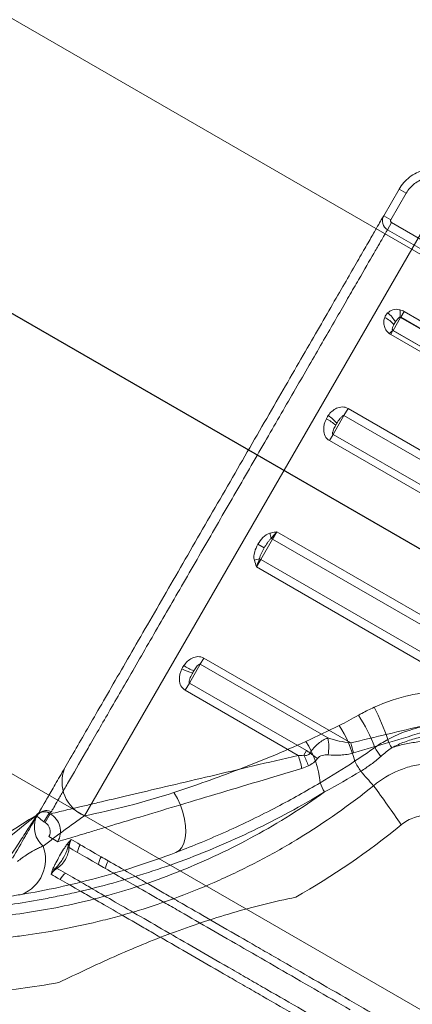
# Model space of a CAD drawing. Units: millimetres. Extents: x 86512 to 117262, y -7557 to 17778.
# Drawn here: x 104127 to 104146, y 7550 to 7598 of the extents above; entities that cross this region are included whole.
import ezdxf

# ---------------------------------------------------------------- set-up
doc = ezdxf.new("R2010")
doc.units = ezdxf.units.MM
doc.header["$LTSCALE"] = 30
doc.layers.add('InterSystem-dimension', color=7, linetype='Continuous', lineweight=5)
doc.layers.add('InterSystem-drawing', color=7, linetype='Continuous', lineweight=9)
doc.styles.add('arial', font='arial.ttf')
doc.dimstyles.new('IS_1-50(mm)', dxfattribs={"dimtxt": 100, "dimasz": 100, "dimexe": 10, "dimexo": 50, "dimgap": 10, "dimtad": 1, "dimdec": 0, "dimrnd": 10, "dimzin": 0, "dimtxsty": 'arial', "dimcen": 100, "dimclrd": 256, "dimclre": 256, "dimclrt": 256, "dimadec": 1, "dimazin": 0, "dimtfac": 1, "dimtdec": 0, "dimtmove": 0, "dimatfit": 3, "dimfxl": 1, "dimtolj": 1, "dimtzin": 0, "dimlwd": -1, "dimlwe": -1, "dimarcsym": 0})

# ---------------------------------------------------------------- blocks, each defined once
blk = doc.blocks.new('*D1')
at = {"layer": 'Defpoints', "color": 0, "transparency": 16777216}
for p in [(95392.092, 12800.118), (95392.092, 2767.565), (108206.195, 2527.81)]:
    blk.add_point(p, dxfattribs=at)
at = {"layer": 'InterSystem-dimension', "transparency": 16777216}
for p, q in [((95392.092, 2817.565), (95392.092, 12810.118)), ((108206.195, 2577.81), (108206.195, 12810.118)), ((108106.195, 12800.118), (95492.092, 12800.118))]:
    blk.add_line(p, q, dxfattribs=at)
for points in [[(95492.092, 12816.785), (95492.092, 12783.451), (95392.092, 12800.118)], [(108106.195, 12816.785), (108106.195, 12783.451), (108206.195, 12800.118)]]:
    blk.add_solid(points, dxfattribs=at)
at = {"layer": 'InterSystem-dimension', "transparency": 16777216, "insert": (101799.143, 12861.175), "char_height": 100, "attachment_point": 5, "style": 'arial'}
blk.add_mtext('\\A1;12810', dxfattribs=at)
blk = doc.blocks.new('*D2')
at = {"layer": 'Defpoints', "color": 0, "transparency": 16777216}
for p in [(105854.743, 12055.159), (94460.444, -4721.977), (104394.509, -4721.977)]:
    blk.add_point(p, dxfattribs=at)
at = {"layer": 'InterSystem-dimension', "transparency": 16777216}
for p, q in [((105804.743, 12055.159), (94450.444, 12055.159)), ((94460.444, 11955.159), (94460.444, -4621.977)), ((104344.509, -4721.977), (94450.444, -4721.977))]:
    blk.add_line(p, q, dxfattribs=at)
for points in [[(94443.778, 11955.159), (94477.111, 11955.159), (94460.444, 12055.159)], [(94443.778, -4621.977), (94477.111, -4621.977), (94460.444, -4721.977)]]:
    blk.add_solid(points, dxfattribs=at)
at = {"layer": 'InterSystem-dimension', "transparency": 16777216, "insert": (94399.387, 3666.591), "char_height": 100, "attachment_point": 5, "rotation": 90, "style": 'arial'}
blk.add_mtext('\\A1;16780', dxfattribs=at)

msp = doc.modelspace()

# ---------------------------------------------------------------- linework, layer by layer
at = {"layer": 'InterSystem-drawing'}
for p, q in [((103904.076, 7727.02), (104817.372, 7199.728)), ((103888.076, 7699.307), (104801.372, 7172.016)), ((104148.263, 7590.935), (104130.143, 7559.55)), ((104145.531, 7590.202), (104144.781, 7588.903)), ((104145.127, 7588.703), (104145.878, 7590.002)), ((104145.878, 7590.002), (104145.531, 7590.202)), ((104145.127, 7588.703), (104144.781, 7588.903)), ((104144.964, 7588.22), (104145.164, 7588.566)), ((104175.475, 7571.066), (104145.164, 7588.566)), ((104144.964, 7588.22), (104175.275, 7570.72)), ((104145.61, 7583.938), (104145.774, 7584.223)), ((104171.408, 7569.423), (104145.774, 7584.223)), ((104145.234, 7583.287), (104145.6, 7583.922)), ((104145.6, 7583.922), (104145.61, 7583.938)), ((104145.6, 7583.922), (104171.235, 7569.122)), ((104145.61, 7583.938), (104171.244, 7569.138)), ((104145.122, 7583.093), (104145.233, 7583.286)), ((104145.122, 7583.093), (104170.756, 7568.293)), ((104145.233, 7583.286), (104145.234, 7583.287)), ((104170.868, 7568.486), (104145.233, 7583.286)), ((104170.868, 7568.487), (104145.234, 7583.287)), ((104142.83, 7579.124), (104143.034, 7579.476)), ((104168.668, 7564.676), (104143.034, 7579.476)), ((104142.301, 7578.208), (104142.83, 7579.124)), ((104142.83, 7579.124), (104168.465, 7564.324)), ((104142.125, 7577.902), (104142.301, 7578.208)), ((104167.936, 7563.408), (104142.301, 7578.208)), ((104142.125, 7577.902), (104167.759, 7563.102)), ((104139.344, 7573.086), (104139.552, 7573.446)), ((104165.186, 7558.646), (104139.552, 7573.446)), ((104138.765, 7572.083), (104139.344, 7573.086)), ((104139.344, 7573.086), (104164.979, 7558.286)), ((104138.934, 7572.655), (104138.63, 7572.83)), ((104138.557, 7571.723), (104138.765, 7572.083)), ((104150.696, 7565.195), (104138.765, 7572.083)), ((104138.557, 7571.723), (104150.463, 7564.85)), ((104135.808, 7566.962), (104135.985, 7567.267)), ((104143.17, 7563.118), (104135.985, 7567.267)), ((104135.279, 7566.045), (104135.808, 7566.962)), ((104135.808, 7566.962), (104142.05, 7563.358)), ((104135.279, 7566.045), (104135.076, 7565.693)), ((104135.076, 7565.693), (104140.593, 7562.507)), ((104141.001, 7562.742), (104135.279, 7566.045)), ((104141.001, 7562.742), (104140.868, 7562.511)), ((104134.692, 7560.391), (104134.519, 7560.69)), ((104134.841, 7560.068), (104134.692, 7560.391)), ((104134.959, 7559.731), (104134.841, 7560.068)), ((104127.776, 7559.449), (104127.818, 7559.523)), ((104127.781, 7559.569), (104127.786, 7559.564)), ((104127.786, 7559.564), (104127.807, 7559.547)), ((104127.807, 7559.547), (104127.842, 7559.518)), ((104127.908, 7559.678), (104127.841, 7559.561)), ((104127.897, 7559.64), (104127.841, 7559.561)), ((104127.842, 7559.518), (104127.89, 7559.479)), ((104127.89, 7559.479), (104127.948, 7559.43)), ((104127.912, 7559.656), (104127.897, 7559.64)), ((104127.969, 7559.707), (104127.93, 7559.674)), ((104127.948, 7559.43), (104128.016, 7559.374)), ((104127.978, 7559.714), (104127.969, 7559.707)), ((104128.06, 7559.739), (104128.089, 7559.746)), ((104128.166, 7559.25), (104128.416, 7559.683)), ((104128.477, 7559.648), (104128.227, 7559.215)), ((104128.477, 7559.648), (104128.416, 7559.683)), ((104135.044, 7559.391), (104134.959, 7559.731)), ((104135.092, 7559.059), (104135.044, 7559.391)), ((104128.016, 7559.374), (104128.089, 7559.314)), ((104128.089, 7559.314), (104128.166, 7559.25)), ((104128.166, 7559.25), (104128.227, 7559.215)), ((104135.103, 7558.744), (104135.092, 7559.059)), ((104128.41, 7558.532), (104128.843, 7558.282)), ((104135.01, 7558.209), (104135.075, 7558.458)), ((104135.075, 7558.458), (104135.103, 7558.744)), ((104134.778, 7557.854), (104134.91, 7558.005)), ((104134.91, 7558.005), (104135.01, 7558.209)), ((104134.617, 7557.758), (104134.778, 7557.854)), ((104134.677, 7557.782), (104134.617, 7557.758)), ((104134.679, 7557.776), (104134.624, 7557.755))]:
    msp.add_line(p, q, dxfattribs=at)
at = {"layer": 'InterSystem-drawing', "linetype": 'ByBlock', "lineweight": 25}
msp.add_line((104809.231, 7189.995), (103899.718, 7715.103), dxfattribs=at)
at = {"layer": 'InterSystem-drawing'}
for centre, radius, start, end in [((104144.213, 7583.106), 1.286, 27.8727, 53.9259), ((104143.98, 7584.135), 1.601, 353.0552, 6.0919), ((104144.324, 7582.869), 1.174, 36.5472, 64.4311), ((104145.8, 7584.267), 0.399, 234.8511, 240.0103), ((104146.09, 7582.251), 1.355, 129.7364, 139.3968), ((104145.339, 7583.47), 0.211, 236.7049, 240.0019), ((104141.032, 7577.105), 2.09, 47.9377, 63.2163), ((104140.871, 7577.357), 2.14, 40.8302, 55.9495), ((104125.277, 7569.877), 14.373, 13.0337, 14.0726), ((104139.078, 7572.626), 0.532, 59.9097, 67.6712), ((104134.511, 7585.87), 14.373, 285.9274, 286.9663), ((104139.03, 7572.544), 0.532, 232.3288, 240.0903), ((104135.899, 7568.623), 2.125, 242.3517, 257.5631), ((104136.201, 7568.608), 2.084, 235.0754, 250.302), ((104136.23, 7560.513), 9.172, 17.5614, 28.2686), ((104137.602, 7560.429), 7.183, 20.0696, 34.2197), ((104137.478, 7560.726), 6.068, 14.2268, 32.2973), ((104139.873, 7562.918), 2.221, 349.8588, 11.43), ((104149.156, 7565.046), 4.54, 202.894, 208.5944), ((104137.106, 7560.711), 4.591, 5.6527, 32.6326), ((104139.667, 7561.914), 3.704, 11.0337, 18.9663), ((104148.405, 7565.238), 4.685, 210.0253, 216.4204), ((104138.044, 7561.479), 2.749, 8.0421, 21.9579), ((104131.341, 7549.22), 16.625, 52.1763, 53.7237), ((104130.867, 7561.214), 1.815, 158.4618, 246.4891), ((104147.617, 7564.504), 4.832, 208.2432, 214.9886), ((104160.18, 7575.711), 21.642, 220.2304, 222.7361), ((104144.06, 7562.032), 2.539, 199.9977, 211.2151), ((104065.401, 7503.692), 97.517, 34.63315, 36.00925), ((103765.131, 8136.027), 681.042, 301.130764, 302.173944), ((104087.118, 7608.851), 63.892, 298.30882, 309.52602), ((104128.95, 7559.011), 1.253, 159.573, 229.1685), ((104128.166, 7559.25), 0.5, 102.8072, 140.4539), ((104128.166, 7559.251), 0.499, 102.8107, 140.5167), ((104128.198, 7559.261), 0.497, 102.6998, 140.7791), ((104128.271, 7559.308), 0.5, 59.897, 125.8566), ((104128.166, 7559.251), 0.499, 59.932, 102.8036), ((104128.198, 7559.261), 0.497, 59.7322, 102.674), ((104126.398, 7557.421), 1.848, 291.9563, 20.347), ((104129.29, 7558.136), 0.172, 280.0598, 307.9239), ((104129.63, 7558.169), 0.294, 171.8332, 201.0363), ((104129.354, 7558.243), 0.179, 270.438, 284.7263), ((104130.861, 7557.605), 1.061, 149.9537, 171.5973), ((104131.959, 7556.97), 1.143, 149.9283, 169.9507), ((104128.635, 7557.002), 0.172, 352.0751, 19.9411), ((104132.327, 7556.757), 1.173, 149.894, 169.3763), ((104128.776, 7556.691), 0.294, 98.9641, 128.1656), ((104128.574, 7556.893), 0.179, 15.2737, 29.562), ((104129.88, 7555.907), 1.061, 128.4024, 150.0466)]:
    msp.add_arc(centre, radius, start, end, dxfattribs=at)
for points, knots in [([(104148.263, 7590.935), (104148.149, 7591.001), (104148.03, 7591.054), (104147.784, 7591.138), (104147.654, 7591.168), (104147.395, 7591.203), (104147.264, 7591.207), (104147.004, 7591.19), (104146.872, 7591.168), (104146.494, 7591.067), (104146.254, 7590.949), (104145.841, 7590.632), (104145.663, 7590.431), (104145.531, 7590.202)], [0, 0, 0, 0, 0.125, 0.125, 0.25, 0.25, 0.375, 0.375, 0.5, 0.5, 0.75, 0.75, 1, 1, 1, 1]), ([(104145.878, 7590.002), (104145.983, 7590.185), (104146.125, 7590.346), (104146.456, 7590.599), (104146.648, 7590.694), (104146.951, 7590.775), (104147.056, 7590.792), (104147.264, 7590.806), (104147.368, 7590.803), (104147.576, 7590.775), (104147.68, 7590.751), (104147.877, 7590.684), (104147.972, 7590.641), (104148.064, 7590.588)], [0, 0, 0, 0, 0.25, 0.25, 0.5, 0.5, 0.625, 0.625, 0.75, 0.75, 0.875, 0.875, 1, 1, 1, 1]), ([(104144.781, 7588.903), (104144.766, 7588.878), (104144.737, 7588.827), (104144.593, 7588.577), (104144.365, 7588.182), (104144.027, 7587.597), (104143.573, 7586.81), (104143.022, 7585.856), (104142.376, 7584.738), (104141.647, 7583.474), (104140.845, 7582.086), (104139.98, 7580.587), (104139.065, 7579.002), (104138.117, 7577.36), (104137.147, 7575.681), (104136.17, 7573.989), (104135.202, 7572.312), (104134.255, 7570.671), (104133.339, 7569.085), (104132.466, 7567.573), (104131.648, 7566.155), (104130.89, 7564.843), (104130.199, 7563.646), (104129.585, 7562.582), (104129.051, 7561.658), (104128.6, 7560.877), (104128.248, 7560.267), (104128.012, 7559.858), (104127.936, 7559.726), (104127.908, 7559.678)], [0, 0, 0, 0, 0.0323109, 0.0647031, 0.0970151, 0.1352045, 0.1735258, 0.2117201, 0.2509412, 0.2902977, 0.329525, 0.3692102, 0.4090274, 0.4487168, 0.4880934, 0.5275939, 0.566971, 0.6054451, 0.6440348, 0.682506, 0.7198968, 0.7573977, 0.7947838, 0.8315117, 0.8683499, 0.9050731, 0.9418276, 0.9786989, 1, 1, 1, 1]), ([(104144.964, 7588.22), (104144.85, 7588.286), (104144.765, 7588.397), (104144.697, 7588.649), (104144.715, 7588.788), (104144.781, 7588.903)], [0, 0, 0, 0, 0.5, 0.5, 1, 1, 1, 1]), ([(104128.522, 7559.741), (104128.583, 7559.847), (104128.693, 7560.038), (104128.928, 7560.445), (104129.018, 7560.601), (104129.223, 7560.955), (104129.337, 7561.153), (104129.71, 7561.798), (104129.998, 7562.297), (104130.488, 7563.146), (104130.661, 7563.447), (104131.027, 7564.08), (104131.217, 7564.409), (104131.807, 7565.431), (104132.227, 7566.159), (104132.899, 7567.322), (104133.13, 7567.723), (104133.598, 7568.533), (104133.835, 7568.944), (104134.557, 7570.194), (104135.051, 7571.049), (104135.811, 7572.366), (104136.066, 7572.808), (104136.573, 7573.686), (104137.079, 7574.563), (104137.584, 7575.436), (104138.087, 7576.308), (104138.339, 7576.744), (104139.088, 7578.042), (104139.57, 7578.876), (104140.267, 7580.085), (104140.496, 7580.48), (104140.943, 7581.256), (104141.164, 7581.638), (104141.802, 7582.743), (104142.196, 7583.425), (104142.74, 7584.367), (104142.913, 7584.668), (104143.244, 7585.241), (104143.401, 7585.513), (104143.838, 7586.27), (104144.087, 7586.701), (104144.396, 7587.236), (104144.488, 7587.395), (104144.65, 7587.676), (104144.719, 7587.795), (104144.888, 7588.088), (104144.951, 7588.197), (104144.964, 7588.22)], [0, 0, 0, 0, 0.0625, 0.0625, 0.09375, 0.09375, 0.125, 0.125, 0.1875, 0.1875, 0.21875, 0.21875, 0.25, 0.25, 0.3125, 0.3125, 0.34375, 0.34375, 0.375, 0.375, 0.4375, 0.4375, 0.46875, 0.46875, 0.5, 0.53125, 0.53125, 0.5625, 0.5625, 0.625, 0.625, 0.65625, 0.65625, 0.6875, 0.6875, 0.75, 0.75, 0.78125, 0.78125, 0.8125, 0.8125, 0.875, 0.875, 0.90625, 0.90625, 0.9375, 0.9375, 1, 1, 1, 1]), ([(104145.573, 7584.305), (104145.438, 7584.338), (104145.318, 7584.329), (104145.117, 7584.266), (104145.036, 7584.212), (104144.97, 7584.145)], [0, 0, 0, 0, 0.5, 0.5, 1, 1, 1, 1]), ([(104144.831, 7583.928), (104144.808, 7583.871), (104144.793, 7583.81), (104144.78, 7583.682), (104144.782, 7583.613), (104144.811, 7583.472), (104144.838, 7583.398), (104144.925, 7583.257), (104144.985, 7583.189), (104145.061, 7583.133)], [0, 0, 0, 0, 0.25, 0.25, 0.5, 0.5, 0.75, 0.75, 1, 1, 1, 1]), ([(104145.223, 7583.293), (104145.208, 7583.307), (104145.205, 7583.32), (104145.199, 7583.344), (104145.199, 7583.355), (104145.199, 7583.389), (104145.204, 7583.411), (104145.223, 7583.477), (104145.243, 7583.521), (104145.267, 7583.568)], [0, 0, 0, 0, 0.125, 0.125, 0.25, 0.25, 0.5, 0.5, 1, 1, 1, 1]), ([(104145.267, 7583.568), (104145.269, 7583.572), (104145.272, 7583.577), (104145.274, 7583.581), (104145.281, 7583.594), (104145.288, 7583.607), (104145.296, 7583.62)], [0, 0, 0, 0, 0.0000246841, 0.0000246841, 0.0000246841, 0.00009536028, 0.00009536028, 0.00009536028, 0.00009536028]), ([(104145.35, 7583.707), (104145.377, 7583.748), (104145.407, 7583.79), (104145.459, 7583.852), (104145.478, 7583.872), (104145.519, 7583.91), (104145.541, 7583.93), (104145.57, 7583.941)], [0, 0, 0, 0, 0.5, 0.5, 0.75, 0.75, 1, 1, 1, 1]), ([(104143.034, 7579.476), (104142.946, 7579.527), (104142.846, 7579.55), (104142.653, 7579.547), (104142.56, 7579.522), (104142.307, 7579.406), (104142.174, 7579.279), (104142.069, 7579.13)], [0, 0, 0, 0, 0.25, 0.25, 0.5, 0.5, 1, 1, 1, 1]), ([(104141.974, 7578.971), (104141.888, 7578.801), (104141.835, 7578.612), (104141.849, 7578.317), (104141.871, 7578.218), (104141.963, 7578.035), (104142.034, 7577.955), (104142.125, 7577.902)], [0, 0, 0, 0, 0.5, 0.5, 0.75, 0.75, 1, 1, 1, 1]), ([(104142.301, 7578.208), (104142.291, 7578.214), (104142.286, 7578.225), (104142.28, 7578.245), (104142.28, 7578.255), (104142.28, 7578.285), (104142.283, 7578.304), (104142.296, 7578.361), (104142.309, 7578.398), (104142.353, 7578.508), (104142.391, 7578.582), (104142.432, 7578.657)], [0, 0, 0, 0, 0.0625, 0.0625, 0.125, 0.125, 0.25, 0.25, 0.5, 0.5, 1, 1, 1, 1]), ([(104142.49, 7578.756), (104142.533, 7578.827), (104142.58, 7578.898), (104142.659, 7579), (104142.687, 7579.034), (104142.734, 7579.08), (104142.75, 7579.095), (104142.777, 7579.114), (104142.787, 7579.12), (104142.808, 7579.128), (104142.82, 7579.13), (104142.83, 7579.124)], [0, 0, 0, 0, 0.5, 0.5, 0.75, 0.75, 0.875, 0.875, 0.9375, 0.9375, 1, 1, 1, 1]), ([(104139.219, 7573.372), (104139.085, 7573.336), (104138.972, 7573.252), (104138.78, 7573.06), (104138.699, 7572.948), (104138.63, 7572.83)], [0, 0, 0, 0, 0.5, 0.5, 1, 1, 1, 1]), ([(104139.547, 7573.445), (104139.46, 7573.427), (104139.374, 7573.41), (104139.288, 7573.389), (104139.265, 7573.383), (104139.242, 7573.378), (104139.219, 7573.372)], [0, 0, 0, 0, 0.000265404, 0.000265404, 0.000265404, 0.0003363451, 0.0003363451, 0.0003363451, 0.0003363451]), ([(104138.934, 7572.655), (104138.982, 7572.739), (104139.034, 7572.822), (104139.118, 7572.941), (104139.147, 7572.98), (104139.209, 7573.054), (104139.241, 7573.089), (104139.28, 7573.118)], [0, 0, 0, 0, 0.5, 0.5, 0.75, 0.75, 1, 1, 1, 1]), ([(104138.63, 7572.83), (104138.562, 7572.711), (104138.507, 7572.587), (104138.436, 7572.325), (104138.419, 7572.183), (104138.455, 7572.049)], [0, 0, 0, 0, 0.5, 0.5, 1, 1, 1, 1]), ([(104138.705, 7572.123), (104138.711, 7572.171), (104138.726, 7572.217), (104138.759, 7572.308), (104138.778, 7572.352), (104138.839, 7572.484), (104138.885, 7572.57), (104138.934, 7572.655)], [0, 0, 0, 0, 0.25, 0.25, 0.5, 0.5, 1, 1, 1, 1]), ([(104135.985, 7567.267), (104135.897, 7567.318), (104135.796, 7567.339), (104135.6, 7567.332), (104135.506, 7567.305), (104135.248, 7567.181), (104135.113, 7567.049), (104135.008, 7566.899)], [0, 0, 0, 0, 0.25, 0.25, 0.5, 0.5, 1, 1, 1, 1]), ([(104134.913, 7566.74), (104134.827, 7566.571), (104134.776, 7566.386), (104134.795, 7566.099), (104134.818, 7566.002), (104134.913, 7565.824), (104134.985, 7565.746), (104135.076, 7565.693)], [0, 0, 0, 0, 0.5, 0.5, 0.75, 0.75, 1, 1, 1, 1]), ([(104135.499, 7566.646), (104135.54, 7566.714), (104135.584, 7566.779), (104135.654, 7566.868), (104135.679, 7566.896), (104135.72, 7566.932), (104135.734, 7566.944), (104135.759, 7566.958), (104135.767, 7566.962), (104135.787, 7566.967), (104135.798, 7566.967), (104135.808, 7566.962)], [0, 0, 0, 0, 0.5, 0.5, 0.75, 0.75, 0.875, 0.875, 0.9375, 0.9375, 1, 1, 1, 1]), ([(104135.279, 7566.045), (104135.269, 7566.051), (104135.264, 7566.064), (104135.261, 7566.088), (104135.261, 7566.099), (104135.265, 7566.134), (104135.27, 7566.157), (104135.289, 7566.224), (104135.305, 7566.267), (104135.358, 7566.392), (104135.399, 7566.471), (104135.441, 7566.547)], [0, 0, 0, 0, 0.0625, 0.0625, 0.125, 0.125, 0.25, 0.25, 0.5, 0.5, 1, 1, 1, 1]), ([(104144.308, 7564.857), (104144.88, 7565.112), (104145.48, 7565.315), (104146.398, 7565.52), (104146.709, 7565.572), (104147.337, 7565.64), (104147.655, 7565.656), (104148.285, 7565.649), (104148.599, 7565.626), (104149.224, 7565.541), (104149.537, 7565.477), (104150.452, 7565.229), (104151.034, 7564.988), (104152.135, 7564.351), (104152.632, 7563.968), (104153.301, 7563.3), (104153.512, 7563.06), (104153.898, 7562.56), (104154.074, 7562.3), (104154.394, 7561.759), (104154.537, 7561.479), (104154.792, 7560.899), (104154.902, 7560.603), (104155.183, 7559.705), (104155.305, 7559.093), (104155.37, 7558.47)], [0, 0, 0, 0, 0.125, 0.125, 0.1875, 0.1875, 0.25, 0.25, 0.3125, 0.3125, 0.375, 0.375, 0.5, 0.5, 0.625, 0.625, 0.6875, 0.6875, 0.75, 0.75, 0.8125, 0.8125, 0.875, 0.875, 1, 1, 1, 1]), ([(104150.463, 7564.85), (104149.228, 7564.556), (104148.002, 7564.265), (104145.571, 7563.688), (104144.365, 7563.402), (104143.17, 7563.118)], [0, 0, 0, 0, 0.5, 0.5, 1, 1, 1, 1]), ([(104143.303, 7562.623), (104144.48, 7562.975), (104145.667, 7563.33), (104148.061, 7564.046), (104149.268, 7564.407), (104150.484, 7564.77)], [0, 0, 0, 0, 0.5, 0.5, 1, 1, 1, 1]), ([(104143.71, 7564.562), (104143.807, 7564.615), (104143.906, 7564.666), (104144.005, 7564.715), (104144.105, 7564.764), (104144.206, 7564.811), (104144.308, 7564.857)], [0.0001972271, 0.0001972271, 0.0001972271, 0.0001972271, 0.0005351576, 0.0005351576, 0.0005351576, 0.0008743645, 0.0008743645, 0.0008743645, 0.0008743645]), ([(104153.672, 7558.259), (104153.657, 7558.765), (104153.585, 7559.26), (104153.326, 7560.228), (104153.134, 7560.705), (104152.765, 7561.364), (104152.628, 7561.575), (104152.326, 7561.981), (104152.159, 7562.177), (104151.628, 7562.721), (104151.23, 7563.031), (104150.344, 7563.545), (104149.875, 7563.736), (104149.136, 7563.927), (104148.884, 7563.974), (104148.382, 7564.034), (104148.13, 7564.047), (104147.624, 7564.042), (104147.369, 7564.023), (104146.868, 7563.953), (104146.622, 7563.903), (104145.894, 7563.71), (104145.42, 7563.521), (104144.974, 7563.28)], [0, 0, 0, 0, 0.125, 0.125, 0.25, 0.25, 0.3125, 0.3125, 0.375, 0.375, 0.5, 0.5, 0.625, 0.625, 0.6875, 0.6875, 0.75, 0.75, 0.8125, 0.8125, 0.875, 0.875, 1, 1, 1, 1]), ([(104142.05, 7563.358), (104141.892, 7563.3), (104141.735, 7563.212), (104141.434, 7562.963), (104141.293, 7562.804), (104141.178, 7562.623)], [0, 0, 0, 0, 0.5, 0.5, 1, 1, 1, 1]), ([(104143.17, 7563.118), (104142.978, 7563.13), (104142.788, 7563.166), (104142.416, 7563.251), (104142.232, 7563.302), (104142.05, 7563.358)], [0, 0, 0, 0, 0.5, 0.5, 1, 1, 1, 1]), ([(104153.221, 7558.225), (104153.215, 7558.455), (104153.194, 7558.683), (104153.121, 7559.136), (104153.068, 7559.364), (104152.87, 7560.026), (104152.683, 7560.444), (104152.321, 7561.038), (104152.187, 7561.229), (104151.9, 7561.589), (104151.745, 7561.76), (104151.25, 7562.243), (104150.873, 7562.528), (104150.273, 7562.875), (104150.066, 7562.978), (104149.639, 7563.159), (104149.417, 7563.236), (104148.748, 7563.425), (104148.293, 7563.495), (104147.363, 7563.517), (104146.906, 7563.47), (104146.235, 7563.311), (104146.012, 7563.242), (104145.581, 7563.079), (104145.372, 7562.983), (104145.17, 7562.874)], [0, 0, 0, 0, 0.0625, 0.0625, 0.125, 0.125, 0.25, 0.25, 0.3125, 0.3125, 0.375, 0.375, 0.5, 0.5, 0.5625, 0.5625, 0.625, 0.625, 0.75, 0.75, 0.875, 0.875, 0.9375, 0.9375, 1, 1, 1, 1]), ([(104134.519, 7560.69), (104135.557, 7561.031), (104136.617, 7561.407), (104138.774, 7562.234), (104139.873, 7562.686), (104140.972, 7563.187)], [0, 0, 0, 0, 0.5, 0.5, 1, 1, 1, 1]), ([(104145.17, 7562.874), (104145.374, 7562.945), (104145.583, 7563.006), (104146.008, 7563.103), (104146.226, 7563.14), (104146.875, 7563.213), (104147.309, 7563.214), (104147.961, 7563.146), (104148.18, 7563.111), (104148.611, 7563.019), (104148.823, 7562.962), (104149.45, 7562.756), (104149.858, 7562.574), (104150.428, 7562.245), (104150.612, 7562.126), (104150.968, 7561.868), (104151.141, 7561.728), (104151.634, 7561.287), (104151.927, 7560.963), (104152.314, 7560.432), (104152.434, 7560.246), (104152.652, 7559.867), (104152.75, 7559.673), (104152.923, 7559.274), (104152.999, 7559.071), (104153.128, 7558.653), (104153.181, 7558.439), (104153.221, 7558.225)], [0, 0, 0, 0, 0.0625, 0.0625, 0.125, 0.125, 0.25, 0.25, 0.3125, 0.3125, 0.375, 0.375, 0.5, 0.5, 0.5625, 0.5625, 0.625, 0.625, 0.75, 0.75, 0.8125, 0.8125, 0.875, 0.875, 0.9375, 0.9375, 1, 1, 1, 1]), ([(104140.593, 7562.507), (104139.106, 7562.155), (104137.679, 7561.817), (104135.65, 7561.337), (104134.99, 7561.182), (104133.722, 7560.882), (104133.121, 7560.74), (104131.994, 7560.475), (104131.467, 7560.351), (104130.747, 7560.181), (104130.518, 7560.127), (104130.095, 7560.028), (104129.899, 7559.982), (104129.54, 7559.897), (104129.377, 7559.859), (104129.088, 7559.791), (104128.96, 7559.761), (104128.641, 7559.686), (104128.514, 7559.656), (104128.477, 7559.648)], [0, 0, 0, 0, 0.25, 0.25, 0.375, 0.375, 0.5, 0.5, 0.625, 0.625, 0.6875, 0.6875, 0.75, 0.75, 0.8125, 0.8125, 0.875, 0.875, 1, 1, 1, 1]), ([(104141.178, 7562.623), (104141.163, 7562.597), (104141.146, 7562.573), (104141.1, 7562.534), (104141.073, 7562.521), (104140.987, 7562.502), (104140.927, 7562.508), (104140.868, 7562.511)], [0, 0, 0, 0, 0.25, 0.25, 0.5, 0.5, 1, 1, 1, 1]), ([(104141.099, 7561.997), (104141.182, 7562.039), (104141.264, 7562.087), (104141.413, 7562.205), (104141.479, 7562.274), (104141.536, 7562.352)], [0, 0, 0, 0, 0.5, 0.5, 1, 1, 1, 1]), ([(104141.536, 7562.352), (104141.596, 7562.435), (104141.688, 7562.482), (104141.874, 7562.53), (104141.967, 7562.533), (104142.059, 7562.527)], [0, 0, 0, 0, 0.5, 0.5, 1, 1, 1, 1]), ([(104142.059, 7562.527), (104142.264, 7562.512), (104142.47, 7562.508), (104142.885, 7562.533), (104143.096, 7562.562), (104143.303, 7562.623)], [0, 0, 0, 0, 0.5, 0.5, 1, 1, 1, 1]), ([(104144.635, 7562.457), (104144.483, 7562.321), (104144.326, 7562.192), (104144.001, 7561.95), (104143.832, 7561.837), (104143.657, 7561.733)], [0, 0, 0, 0, 0.5, 0.5, 1, 1, 1, 1]), ([(104128.843, 7558.282), (104128.879, 7558.293), (104129.004, 7558.331), (104129.318, 7558.426), (104129.443, 7558.463), (104129.728, 7558.549), (104129.889, 7558.598), (104130.242, 7558.704), (104130.434, 7558.762), (104130.851, 7558.888), (104131.075, 7558.955), (104131.784, 7559.169), (104132.302, 7559.324), (104133.411, 7559.658), (104134.002, 7559.836), (104135.25, 7560.21), (104135.899, 7560.405), (104137.897, 7561.005), (104139.301, 7561.426), (104140.766, 7561.864)], [0, 0, 0, 0, 0.125, 0.125, 0.1875, 0.1875, 0.25, 0.25, 0.3125, 0.3125, 0.375, 0.375, 0.5, 0.5, 0.625, 0.625, 0.75, 0.75, 1, 1, 1, 1]), ([(104144.284, 7561.024), (104144.659, 7561.339), (104145.071, 7561.588), (104145.745, 7561.864), (104145.977, 7561.938), (104146.445, 7562.048), (104146.683, 7562.085), (104147.166, 7562.123), (104147.411, 7562.123), (104147.893, 7562.086), (104148.131, 7562.05), (104148.604, 7561.941), (104148.84, 7561.868), (104149.292, 7561.69), (104149.51, 7561.585), (104149.931, 7561.342), (104150.135, 7561.204), (104150.516, 7560.9), (104150.694, 7560.736), (104151.024, 7560.382), (104151.176, 7560.192), (104151.451, 7559.79), (104151.572, 7559.581), (104151.78, 7559.147), (104151.867, 7558.922), (104152.007, 7558.457), (104152.059, 7558.22), (104152.124, 7557.744), (104152.139, 7557.503), (104152.129, 7557.019), (104152.105, 7556.774), (104152.062, 7556.533)], [0, 0, 0, 0, 0.125, 0.125, 0.1875, 0.1875, 0.25, 0.25, 0.3125, 0.3125, 0.375, 0.375, 0.4375, 0.4375, 0.5, 0.5, 0.5625, 0.5625, 0.625, 0.625, 0.6875, 0.6875, 0.75, 0.75, 0.8125, 0.8125, 0.875, 0.875, 0.9375, 0.9375, 1, 1, 1, 1]), ([(104117.802, 7553.436), (104117.912, 7553.43), (104118.065, 7553.423), (104118.457, 7553.409), (104118.696, 7553.402), (104122.26, 7553.392), (104122.588, 7553.39), (104123.681, 7553.403), (104124.555, 7553.434), (104125.824, 7553.544), (104126.087, 7553.569), (104126.627, 7553.628), (104126.903, 7553.661), (104127.747, 7553.773), (104128.332, 7553.865), (104129.543, 7554.09), (104130.168, 7554.222), (104131.132, 7554.457), (104131.458, 7554.541), (104132.111, 7554.719), (104132.438, 7554.814), (104134.082, 7555.317), (104135.414, 7555.81), (104137.413, 7556.703), (104138.073, 7557.023), (104139.371, 7557.706), (104140.011, 7558.069), (104141.899, 7559.223), (104143.116, 7560.078), (104144.284, 7561.024)], [0.0625723, 0.0625723, 0.0625723, 0.0625723, 0.125, 0.125, 0.1875, 0.1875, 0.25, 0.25, 0.375, 0.375, 0.40625, 0.40625, 0.4375, 0.4375, 0.5, 0.5, 0.5625, 0.5625, 0.59375, 0.59375, 0.625, 0.625, 0.75, 0.75, 0.8125, 0.8125, 0.875, 0.875, 1, 1, 1, 1]), ([(104141.674, 7561.164), (104140.976, 7560.763), (104139.873, 7560.13), (104138.342, 7559.362), (104137.102, 7558.782), (104135.877, 7558.251), (104135.07, 7557.936), (104134.677, 7557.782)], [0, 0, 0, 0, 0.302805, 0.478369, 0.653928, 0.831198, 1, 1, 1, 1]), ([(104119.505, 7554.445), (104119.784, 7554.445), (104120.209, 7554.445), (104122.55, 7554.444), (104122.696, 7554.445), (104123.466, 7554.455), (104124.205, 7554.481), (104125.489, 7554.584), (104125.946, 7554.629), (104126.919, 7554.749), (104127.427, 7554.822), (104129.001, 7555.089), (104130.118, 7555.331), (104131.874, 7555.817), (104132.472, 7556.001), (104133.669, 7556.405), (104134.271, 7556.627), (104135.477, 7557.113), (104136.083, 7557.377), (104137.286, 7557.945), (104137.881, 7558.248), (104139.641, 7559.21), (104140.783, 7559.925), (104141.889, 7560.716)], [0.2052891, 0.2052891, 0.2052891, 0.2052891, 0.21875, 0.21875, 0.25, 0.25, 0.375, 0.375, 0.4375, 0.4375, 0.5, 0.5, 0.625, 0.625, 0.6875, 0.6875, 0.75, 0.75, 0.8125, 0.8125, 0.875, 0.875, 1, 1, 1, 1]), ([(104141.889, 7560.716), (104140.751, 7560.025), (104139.589, 7559.398), (104137.82, 7558.549), (104137.226, 7558.281), (104136.031, 7557.777), (104135.427, 7557.538), (104133.633, 7556.878), (104132.459, 7556.51), (104130.749, 7556.049), (104130.188, 7555.911), (104129.363, 7555.725), (104129.089, 7555.666), (104128.554, 7555.557), (104128.291, 7555.506), (104127.006, 7555.268), (104126.064, 7555.134), (104124.797, 7554.988), (104124.399, 7554.948), (104123.656, 7554.884), (104123.318, 7554.859), (104121.181, 7554.828), (104120.566, 7554.818), (104120.103, 7554.81)], [0, 0, 0, 0, 0.125, 0.125, 0.1875, 0.1875, 0.25, 0.25, 0.375, 0.375, 0.4375, 0.4375, 0.46875, 0.46875, 0.5, 0.5, 0.625, 0.625, 0.6875, 0.6875, 0.75, 0.75, 0.7899, 0.7899, 0.7899, 0.7899]), ([(104126.073, 7556.935), (104126.396, 7557.402), (104126.717, 7557.878), (104127.173, 7558.571), (104127.32, 7558.799), (104127.525, 7559.119), (104127.591, 7559.222), (104127.711, 7559.412), (104127.767, 7559.501), (104127.814, 7559.575)], [0, 0, 0, 0, 0.5, 0.5, 0.75, 0.75, 0.875, 0.875, 1, 1, 1, 1]), ([(104127.841, 7559.561), (104127.758, 7559.417), (104127.665, 7559.256), (104127.47, 7558.92), (104127.369, 7558.745), (104127.06, 7558.21), (104126.848, 7557.842), (104126.636, 7557.475)], [0, 0, 0, 0, 0.25, 0.25, 0.5, 0.5, 1, 1, 1, 1]), ([(104128.082, 7559.742), (104128.07, 7559.739), (104128.032, 7559.732), (104127.929, 7559.681), (104127.87, 7559.6), (104127.842, 7559.56)], [0, 0, 0, 0, 0.182692, 0.604111, 1, 1, 1, 1]), ([(104130.143, 7559.55), (104129.813, 7559.316), (104129.48, 7559.078), (104128.81, 7558.586), (104128.473, 7558.333), (104128.131, 7558.063)], [0, 0, 0, 0, 0.5, 0.5, 1, 1, 1, 1]), ([(104128.843, 7558.282), (104128.909, 7558.397), (104128.951, 7558.522), (104128.985, 7558.781), (104128.977, 7558.915), (104128.875, 7559.292), (104128.706, 7559.516), (104128.477, 7559.648)], [0, 0, 0, 0, 0.25, 0.25, 0.5, 0.5, 1, 1, 1, 1]), ([(104149.73, 7556.75), (104149.771, 7556.998), (104149.763, 7557.247), (104149.667, 7557.735), (104149.582, 7557.966), (104149.343, 7558.405), (104149.196, 7558.601), (104148.851, 7558.952), (104148.651, 7559.107), (104148.332, 7559.292), (104148.222, 7559.346), (104147.994, 7559.44), (104147.874, 7559.481), (104147.514, 7559.575), (104147.269, 7559.605), (104146.77, 7559.593), (104146.523, 7559.551), (104146.055, 7559.39), (104145.832, 7559.272), (104145.638, 7559.113)], [0, 0, 0, 0, 0.125, 0.125, 0.25, 0.25, 0.375, 0.375, 0.5, 0.5, 0.5625, 0.5625, 0.625, 0.625, 0.75, 0.75, 0.875, 0.875, 1, 1, 1, 1]), ([(104128.227, 7559.215), (104128.342, 7559.149), (104128.427, 7559.037), (104128.494, 7558.785), (104128.476, 7558.647), (104128.41, 7558.532)], [0, 0, 0, 0, 0.5, 0.5, 1, 1, 1, 1]), ([(104128.131, 7558.063), (104128.045, 7558.039), (104127.97, 7558.007), (104127.829, 7557.943), (104127.764, 7557.91), (104127.579, 7557.81), (104127.47, 7557.743), (104127.172, 7557.549), (104127.013, 7557.43), (104126.878, 7557.321)], [0, 0, 0, 0, 0.125, 0.125, 0.25, 0.25, 0.5, 0.5, 1, 1, 1, 1]), ([(104129.339, 7558.211), (104129.304, 7558.17), (104129.269, 7558.121), (104129.199, 7558.019), (104129.165, 7557.965), (104129.064, 7557.804), (104128.999, 7557.695), (104128.871, 7557.474), (104128.808, 7557.362), (104128.719, 7557.193), (104128.69, 7557.137), (104128.637, 7557.027), (104128.613, 7556.973), (104128.594, 7556.922)], [0, 0, 0, 0, 0.125, 0.125, 0.25, 0.25, 0.5, 0.5, 0.75, 0.75, 0.875, 0.875, 1, 1, 1, 1]), ([(104129.32, 7557.967), (104129.27, 7557.797), (104129.203, 7557.635), (104129.028, 7557.331), (104128.919, 7557.189), (104128.797, 7557.061)], [0, 0, 0, 0, 0.5, 0.5, 1, 1, 1, 1]), ([(104128.805, 7556.979), (104128.89, 7557.034), (104128.967, 7557.1), (104129.107, 7557.249), (104129.169, 7557.333), (104129.27, 7557.509), (104129.311, 7557.602), (104129.371, 7557.798), (104129.389, 7557.9), (104129.395, 7558)], [0, 0, 0, 0, 0.25, 0.25, 0.5, 0.5, 0.75, 0.75, 1, 1, 1, 1]), ([(104134.617, 7557.758), (104133.291, 7557.253), (104131.994, 7556.84), (104130.103, 7556.334), (104129.482, 7556.184), (104128.263, 7555.919), (104127.665, 7555.804), (104127.089, 7555.706)], [0, 0, 0, 0, 0.5, 0.5, 0.75, 0.75, 1, 1, 1, 1]), ([(104143.337, 7550.402), (104142.146, 7551.091), (104140.977, 7551.764), (104139.544, 7552.592), (104139.259, 7552.757), (104138.691, 7553.084), (104138.409, 7553.247), (104137.579, 7553.727), (104137.042, 7554.037), (104136.001, 7554.638), (104135.497, 7554.929), (104134.767, 7555.35), (104134.527, 7555.489), (104134.062, 7555.757), (104133.836, 7555.888), (104132.741, 7556.52), (104131.97, 7556.965), (104131.312, 7557.345)], [0, 0, 0, 0, 0.25, 0.25, 0.3125, 0.3125, 0.375, 0.375, 0.5, 0.5, 0.625, 0.625, 0.6875, 0.6875, 0.75, 0.75, 1, 1, 1, 1]), ([(104131.174, 7556.973), (104131.828, 7556.595), (104132.593, 7556.154), (104133.68, 7555.526), (104133.904, 7555.397), (104134.366, 7555.13), (104134.604, 7554.993), (104135.329, 7554.574), (104135.829, 7554.285), (104136.862, 7553.689), (104137.395, 7553.381), (104138.494, 7552.746), (104139.061, 7552.419), (104140.205, 7551.758), (104140.786, 7551.423), (104141.96, 7550.745), (104142.55, 7550.405), (104143.142, 7550.063)], [0, 0, 0, 0, 0.25, 0.25, 0.3125, 0.3125, 0.375, 0.375, 0.5, 0.5, 0.625, 0.625, 0.75, 0.75, 0.875, 0.875, 1, 1, 1, 1]), ([(104127.089, 7555.706), (104126.851, 7555.666), (104126.64, 7555.632), (104126.257, 7555.574), (104126.085, 7555.549), (104125.622, 7555.484), (104125.382, 7555.454), (104125.194, 7555.431)], [0, 0, 0, 0, 0.25, 0.25, 0.5, 0.5, 1, 1, 1, 1]), ([(104128.898, 7551.392), (104129.785, 7551.825), (104130.679, 7552.252), (104132.509, 7553.066), (104133.445, 7553.453), (104135.378, 7554.172), (104136.368, 7554.505), (104138.395, 7555.101), (104139.431, 7555.361), (104140.476, 7555.569)], [0, 0, 0, 0, 0.25, 0.25, 0.5, 0.5, 0.75, 0.75, 1, 1, 1, 1]), ([(104130.331, 7555.646), (104130.99, 7555.266), (104131.76, 7554.821), (104132.857, 7554.188), (104133.083, 7554.058), (104133.548, 7553.789), (104133.788, 7553.65), (104134.518, 7553.229), (104135.021, 7552.939), (104136.062, 7552.338), (104136.6, 7552.027), (104137.431, 7551.547), (104137.714, 7551.384), (104138.28, 7551.057), (104138.565, 7550.893), (104139.997, 7550.067), (104141.165, 7549.391), (104142.356, 7548.703)], [0, 0, 0, 0, 0.25, 0.25, 0.3125, 0.3125, 0.375, 0.375, 0.5, 0.5, 0.625, 0.625, 0.6875, 0.6875, 0.75, 0.75, 1, 1, 1, 1]), ([(104142.552, 7549.042), (104141.369, 7549.725), (104140.209, 7550.396), (104138.787, 7551.216), (104138.504, 7551.38), (104137.941, 7551.705), (104137.661, 7551.867), (104136.835, 7552.343), (104136.301, 7552.652), (104135.267, 7553.249), (104134.766, 7553.538), (104133.799, 7554.096), (104133.333, 7554.365), (104132.456, 7554.871), (104132.042, 7555.11), (104131.268, 7555.557), (104130.911, 7555.763), (104130.585, 7555.952)], [0, 0, 0, 0, 0.25, 0.25, 0.3125, 0.3125, 0.375, 0.375, 0.5, 0.5, 0.625, 0.625, 0.75, 0.75, 0.875, 0.875, 1, 1, 1, 1]), ([(104128.898, 7551.392), (104127.605, 7551.159), (104126.408, 7551.012), (104125.053, 7550.9), (104124.79, 7550.881), (104124.277, 7550.849), (104124.028, 7550.836), (104123.312, 7550.806), (104122.877, 7550.796), (104122.092, 7550.79), (104121.742, 7550.793), (104121.281, 7550.803), (104121.138, 7550.806), (104120.875, 7550.814), (104120.754, 7550.819), (104117.216, 7550.841), (104116.98, 7550.856), (104116.473, 7550.859)], [0, 0, 0, 0, 0.25, 0.25, 0.3125, 0.3125, 0.375, 0.375, 0.5, 0.5, 0.625, 0.625, 0.6875, 0.6875, 0.75, 0.75, 1, 1, 1, 1]), ([(104155.362, 7543.46), (104154.704, 7543.839), (104153.934, 7544.285), (104152.837, 7544.918), (104152.611, 7545.048), (104152.145, 7545.317), (104151.906, 7545.455), (104151.176, 7545.876), (104150.673, 7546.167), (104149.632, 7546.768), (104149.094, 7547.078), (104148.263, 7547.558), (104147.98, 7547.721), (104147.414, 7548.049), (104147.129, 7548.213), (104145.697, 7549.039), (104144.529, 7549.715), (104143.337, 7550.402)], [0, 0, 0, 0, 0.25, 0.25, 0.3125, 0.3125, 0.375, 0.375, 0.5, 0.5, 0.625, 0.625, 0.6875, 0.6875, 0.75, 0.75, 1, 1, 1, 1])]:
    msp.add_open_spline(points, degree=3, knots=knots, dxfattribs=at)
for points in [[(104145.119, 7588.682), (104145.115, 7588.672), (104145.114, 7588.66), (104145.114, 7588.649)], [(104145.114, 7588.649), (104145.114, 7588.638), (104145.117, 7588.627), (104145.121, 7588.616)], [(104145.127, 7588.703), (104145.124, 7588.696), (104145.121, 7588.69), (104145.119, 7588.682)], [(104145.121, 7588.616), (104145.125, 7588.606), (104145.131, 7588.596), (104145.138, 7588.588)], [(104145.138, 7588.588), (104145.145, 7588.579), (104145.154, 7588.572), (104145.164, 7588.566)], [(104144.97, 7584.145), (104144.91, 7584.083), (104144.863, 7584.01), (104144.831, 7583.928)], [(104145.774, 7584.223), (104145.709, 7584.26), (104145.641, 7584.288), (104145.573, 7584.305)], [(104145.296, 7583.62), (104145.312, 7583.648), (104145.33, 7583.677), (104145.35, 7583.707)], [(104145.57, 7583.941), (104145.573, 7583.942), (104145.576, 7583.942), (104145.579, 7583.943)], [(104145.579, 7583.943), (104145.583, 7583.943), (104145.588, 7583.944), (104145.592, 7583.943)], [(104145.592, 7583.943), (104145.596, 7583.943), (104145.6, 7583.942), (104145.604, 7583.941)], [(104145.604, 7583.941), (104145.606, 7583.94), (104145.608, 7583.939), (104145.61, 7583.938)], [(104145.061, 7583.133), (104145.08, 7583.119), (104145.101, 7583.106), (104145.122, 7583.093)], [(104145.233, 7583.286), (104145.23, 7583.288), (104145.226, 7583.291), (104145.223, 7583.293)], [(104142.008, 7579.033), (104141.996, 7579.013), (104141.985, 7578.992), (104141.974, 7578.971)], [(104142.069, 7579.13), (104142.047, 7579.099), (104142.027, 7579.066), (104142.008, 7579.033)], [(104142.432, 7578.657), (104142.44, 7578.669), (104142.447, 7578.682), (104142.454, 7578.695)], [(104142.454, 7578.695), (104142.466, 7578.715), (104142.478, 7578.735), (104142.49, 7578.756)], [(104139.28, 7573.118), (104139.369, 7573.223), (104139.461, 7573.335), (104139.552, 7573.446)], [(104139.552, 7573.446), (104139.55, 7573.446), (104139.549, 7573.445), (104139.547, 7573.445)], [(104138.455, 7572.049), (104138.485, 7571.939), (104138.521, 7571.831), (104138.557, 7571.723)], [(104138.705, 7572.123), (104138.659, 7571.993), (104138.608, 7571.858), (104138.557, 7571.723)], [(104134.947, 7566.803), (104134.935, 7566.782), (104134.923, 7566.761), (104134.913, 7566.74)], [(104135.008, 7566.899), (104134.986, 7566.868), (104134.966, 7566.836), (104134.947, 7566.803)], [(104135.463, 7566.586), (104135.475, 7566.606), (104135.487, 7566.626), (104135.499, 7566.646)], [(104135.441, 7566.547), (104135.448, 7566.56), (104135.456, 7566.573), (104135.463, 7566.586)], [(104142.607, 7563.968), (104142.922, 7564.125), (104143.233, 7564.293), (104143.541, 7564.469)], [(104143.541, 7564.469), (104143.597, 7564.5), (104143.653, 7564.532), (104143.71, 7564.562)], [(104140.972, 7563.187), (104141.517, 7563.436), (104142.063, 7563.695), (104142.607, 7563.968)], [(104144.974, 7563.28), (104144.758, 7563.164), (104144.549, 7563.035), (104144.348, 7562.894)], [(104144.348, 7562.894), (104144.022, 7562.663), (104143.693, 7562.437), (104143.359, 7562.217)], [(104145.17, 7562.874), (104144.982, 7562.747), (104144.804, 7562.608), (104144.635, 7562.457)], [(104140.868, 7562.511), (104140.776, 7562.501), (104140.685, 7562.502), (104140.593, 7562.507)], [(104140.868, 7562.511), (104140.959, 7562.346), (104141.04, 7562.165), (104141.099, 7561.997)], [(104141.178, 7562.623), (104141.122, 7562.667), (104141.063, 7562.706), (104141.001, 7562.742)], [(104140.766, 7561.864), (104140.879, 7561.898), (104140.991, 7561.941), (104141.099, 7561.997)], [(104143.359, 7562.217), (104142.804, 7561.852), (104142.241, 7561.501), (104141.674, 7561.164)], [(104143.657, 7561.733), (104143.074, 7561.379), (104142.484, 7561.04), (104141.889, 7560.716)], [(104130.143, 7559.55), (104131.55, 7559.824), (104133.012, 7560.194), (104134.519, 7560.69)], [(104127.841, 7559.561), (104127.837, 7559.555), (104127.825, 7559.563), (104127.814, 7559.575)], [(104128.416, 7559.683), (104128.423, 7559.685), (104128.434, 7559.687), (104128.449, 7559.69)], [(104128.449, 7559.69), (104128.476, 7559.696), (104128.504, 7559.71), (104128.522, 7559.741)], [(104145.638, 7559.113), (104144.007, 7557.772), (104142.282, 7556.592), (104140.476, 7555.569)], [(104129.355, 7558.064), (104129.34, 7558.033), (104129.329, 7558), (104129.32, 7557.967)], [(104129.339, 7558.211), (104129.394, 7558.278), (104129.449, 7558.337), (104129.502, 7558.391)], [(104129.355, 7558.064), (104129.391, 7558.179), (104129.439, 7558.289), (104129.502, 7558.391)], [(104129.395, 7558), (104129.395, 7558.013), (104129.396, 7558.026), (104129.397, 7558.039)], [(104129.395, 7558), (104129.513, 7557.933), (104129.651, 7557.852), (104129.811, 7557.76)], [(104129.397, 7558.039), (104129.397, 7558.045), (104129.397, 7558.052), (104129.398, 7558.058)], [(104129.398, 7558.058), (104129.398, 7558.061), (104129.399, 7558.065), (104129.399, 7558.068)], [(104129.399, 7558.07), (104129.414, 7558.181), (104129.449, 7558.291), (104129.502, 7558.391)], [(104129.399, 7558.068), (104129.399, 7558.068), (104129.399, 7558.069), (104129.399, 7558.07)], [(104129.942, 7558.136), (104129.772, 7558.235), (104129.625, 7558.32), (104129.502, 7558.391)], [(104130.969, 7557.543), (104130.566, 7557.776), (104130.223, 7557.974), (104129.942, 7558.136)], [(104129.811, 7557.76), (104130.091, 7557.598), (104130.432, 7557.401), (104130.833, 7557.17)], [(104131.312, 7557.345), (104131.194, 7557.414), (104131.08, 7557.48), (104130.969, 7557.543)], [(104128.797, 7557.061), (104128.772, 7557.036), (104128.749, 7557.01), (104128.73, 7556.981)], [(104130.833, 7557.17), (104130.943, 7557.107), (104131.056, 7557.041), (104131.174, 7556.973)], [(104128.73, 7556.981), (104128.649, 7556.893), (104128.577, 7556.796), (104128.521, 7556.691)], [(104128.747, 7556.94), (104128.658, 7556.872), (104128.581, 7556.787), (104128.521, 7556.691)], [(104128.594, 7556.922), (104128.564, 7556.84), (104128.541, 7556.764), (104128.521, 7556.691)], [(104128.521, 7556.691), (104128.643, 7556.62), (104128.79, 7556.535), (104128.961, 7556.437)], [(104128.747, 7556.94), (104128.766, 7556.955), (104128.786, 7556.967), (104128.805, 7556.979)], [(104129.221, 7556.739), (104129.062, 7556.831), (104128.923, 7556.911), (104128.805, 7556.979)], [(104130.244, 7556.149), (104129.842, 7556.38), (104129.501, 7556.577), (104129.221, 7556.739)], [(104128.961, 7556.437), (104129.243, 7556.275), (104129.585, 7556.077), (104129.988, 7555.844)], [(104130.585, 7555.952), (104130.467, 7556.02), (104130.353, 7556.085), (104130.244, 7556.149)], [(104129.988, 7555.844), (104130.098, 7555.78), (104130.213, 7555.714), (104130.331, 7555.646)]]:
    msp.add_open_spline(points, degree=3, dxfattribs=at)

# ---------------------------------------------------------------- dimensions: what is measured, and where the dimension line sits
at = {"layer": 'InterSystem-dimension'}
dim = msp.add_linear_dim(base=(95392.092, 12800.118), p1=(108206.195, 2527.81), p2=(95392.092, 2767.565), dimstyle='IS_1-50(mm)', dxfattribs=at)
dim.commit()
dim.dimension.update_dxf_attribs({"geometry": '*D1', "text_midpoint": (101799.143, 12861.175)})
dim = msp.add_linear_dim(base=(94460.444, -4721.977), p1=(105854.743, 12055.159), p2=(104394.509, -4721.977), angle=90, dimstyle='IS_1-50(mm)', dxfattribs=at)
dim.commit()
dim.dimension.update_dxf_attribs({"geometry": '*D2', "text_midpoint": (94399.387, 3666.591)})

doc.saveas('drawing.dxf')
